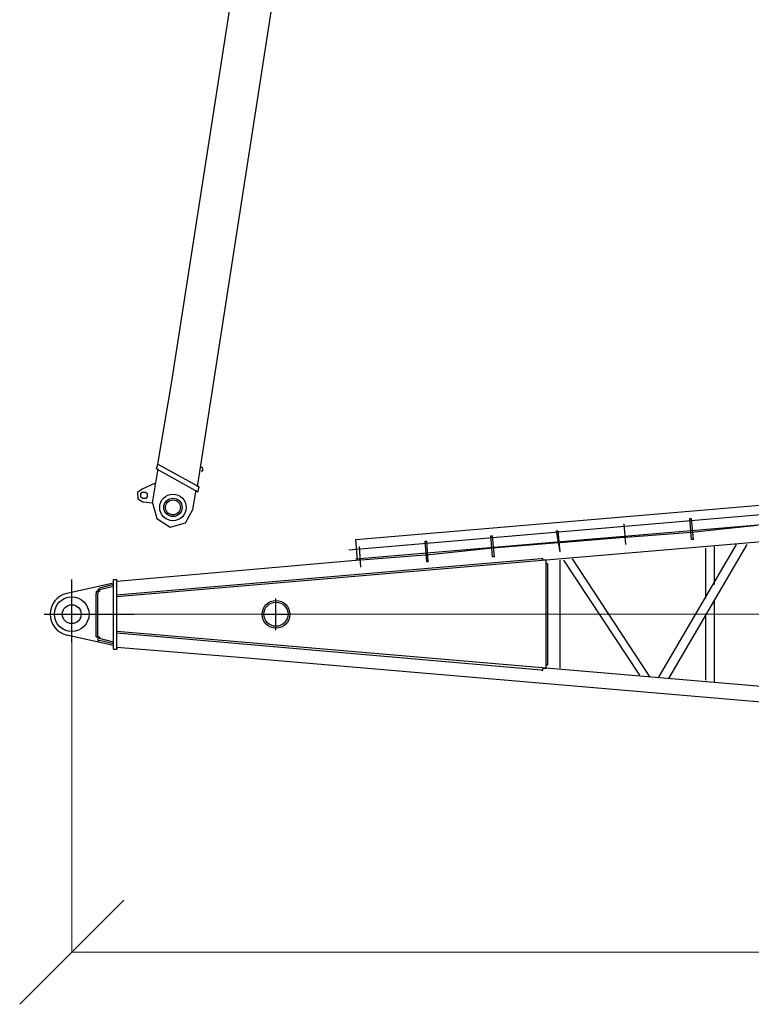
# Model space of a CAD drawing. Units: millimetres. Extents: x 0 to 560014, y 0 to 510870.
# Drawn here: x 65667 to 70942, y 68906 to 76004 of the extents above; entities that cross this region are included whole.
import ezdxf

# ---------------------------------------------------------------- set-up
doc = ezdxf.new("R2010")
doc.units = ezdxf.units.MM

# ---------------------------------------------------------------- blocks, each defined once
blk = doc.blocks.new('260sb')
at = {"color": 0, "linetype": 'ByBlock', "lineweight": 9}
blk.add_line((0, 0), (10006.2, 0), dxfattribs=at)
at = {"color": 0, "linetype": 'ByBlock', "lineweight": -2}
for centre, radius in [((0, 0), 124.9), ((1472.9, -1.1), 99.5), ((1472.9, 0), 86.8), ((0, 0), 67.9)]:
    blk.add_circle(centre, radius, dxfattribs=at)
blk.add_arc((0, 0), 154.5, 103.47882, 256.52118, dxfattribs=at)
for points in [[(9899.5, 939.6), (9899.5, 939.6), (3421.9, 389.4), (3421.9, 389.4)], [(2048.5, 539.6), (2048.5, 539.6), (5442.8, 827.4), (5442.8, 827.4)], [(1997.7, 463.4), (1997.7, 463.4), (5641.8, 776.6), (5641.8, 776.6)], [(2048.5, 400), (2048.5, 400), (5631.2, 702.6), (5631.2, 702.6)], [(3995.4, 501.5), (3995.4, 501.5), (3982.7, 651.8), (3982.7, 651.8)], [(3995.4, 501.5), (3995.4, 501.5), (3982.7, 651.8), (3982.7, 651.8)], [(3995.4, 501.5), (3995.4, 501.5), (3982.7, 651.8), (3982.7, 651.8)], [(3995.4, 501.5), (3995.4, 501.5), (3982.7, 651.8), (3982.7, 651.8)], [(3995.4, 501.5), (3995.4, 501.5), (3982.7, 651.8), (3982.7, 651.8)], [(3995.4, 501.5), (3995.4, 501.5), (3982.7, 651.8), (3982.7, 651.8)], [(4469.4, 539.6), (4469.4, 539.6), (4456.7, 689.9), (4456.7, 689.9)], [(4469.4, 539.6), (4469.4, 539.6), (4456.7, 689.9), (4456.7, 689.9)], [(4469.4, 539.6), (4469.4, 539.6), (4456.7, 689.9), (4456.7, 689.9)], [(4469.4, 539.6), (4469.4, 539.6), (4456.7, 689.9), (4456.7, 689.9)], [(4469.4, 539.6), (4469.4, 539.6), (4456.7, 689.9), (4456.7, 689.9)], [(4469.4, 539.6), (4469.4, 539.6), (4456.7, 689.9), (4456.7, 689.9)], [(4456.7, 689.9), (4456.7, 689.9), (4469.4, 689.9), (4469.4, 689.9)], [(4482.1, 539.6), (4482.1, 539.6), (4469.4, 689.9), (4469.4, 689.9)], [(4943.4, 639.1), (4943.4, 639.1), (4469.4, 588.3), (4469.4, 588.3)], [(3521.3, 450.8), (3521.3, 450.8), (3496, 601), (3496, 601)], [(3521.3, 450.8), (3521.3, 450.8), (3496, 601), (3496, 601)], [(3521.3, 450.8), (3521.3, 450.8), (3496, 601), (3496, 601)], [(3496, 601), (3496, 601), (3508.6, 601), (3508.6, 601)], [(3521.3, 450.8), (3521.3, 450.8), (3496, 601), (3496, 601)], [(3521.3, 450.8), (3521.3, 450.8), (3508.6, 601), (3508.6, 601)], [(4469.4, 588.3), (4469.4, 588.3), (3995.4, 552.3), (3995.4, 552.3)], [(2061.2, 389.4), (2061.2, 389.4), (2048.5, 539.6), (2048.5, 539.6)], [(2560.6, 376.7), (2560.6, 376.7), (2547.9, 526.9), (2547.9, 526.9)], [(2560.6, 376.7), (2560.6, 376.7), (2547.9, 526.9), (2547.9, 526.9)], [(2547.9, 526.9), (2547.9, 526.9), (2560.6, 526.9), (2560.6, 526.9)], [(2571.2, 376.7), (2571.2, 376.7), (2560.6, 526.9), (2560.6, 526.9)], [(3034.6, 412.7), (3034.6, 412.7), (3021.9, 565), (3021.9, 565)], [(3021.9, 565), (3021.9, 565), (3034.6, 565), (3034.6, 565)], [(3034.6, 412.7), (3034.6, 412.7), (3021.9, 565), (3021.9, 565)], [(3034.6, 412.7), (3034.6, 412.7), (3021.9, 565), (3021.9, 565)], [(3047.3, 412.7), (3047.3, 412.7), (3034.6, 565), (3034.6, 565)], [(3508.6, 514.2), (3508.6, 514.2), (3034.6, 476.1), (3034.6, 476.1)], [(3982.7, 552.3), (3982.7, 552.3), (3521.3, 514.2), (3521.3, 514.2)], [(4232.4, -452.9), (4232.4, -452.9), (4793.2, 501.5), (4793.2, 501.5)], [(4306.5, -463.4), (4306.5, -463.4), (4869.4, 501.5), (4869.4, 501.5)], [(4482.1, 539.6), (4482.1, 539.6), (4469.4, 539.6), (4469.4, 539.6)], [(2084.4, 338.6), (2084.4, 338.6), (2073.9, 488.8), (2073.9, 488.8)], [(2084.4, 338.6), (2084.4, 338.6), (2073.9, 488.8), (2073.9, 488.8)], [(3034.6, 476.1), (3034.6, 476.1), (2560.6, 425.4), (2560.6, 425.4)], [(4568.9, 476.1), (4568.9, 476.1), (4568.9, 112.2), (4568.9, 112.2)], [(4632.3, 488.8), (4632.3, 488.8), (4632.3, 213.7), (4632.3, 213.7)], [(3383.8, 400), (3383.8, 400), (325.9, 137.5), (325.9, 137.5)], [(2073.9, 389.4), (2073.9, 389.4), (325.9, 237), (325.9, 237)], [(3421.9, 389.4), (3421.9, 389.4), (325.9, 124.9), (325.9, 124.9)], [(2547.9, 425.4), (2547.9, 425.4), (2084.4, 389.4), (2084.4, 389.4)], [(2571.2, 376.7), (2571.2, 376.7), (2560.6, 376.7), (2560.6, 376.7)], [(3047.3, 412.7), (3047.3, 412.7), (3034.6, 412.7), (3034.6, 412.7)], [(3421.9, -389.4), (3421.9, -389.4), (3421.9, 376.7), (3421.9, 376.7)], [(3521.3, -389.4), (3521.3, -389.4), (3521.3, 389.4), (3521.3, 389.4)], [(3546.7, 389.4), (3546.7, 389.4), (4094.8, -440.2), (4094.8, -440.2)], [(3608.1, 400), (3608.1, 400), (4168.9, -452.9), (4168.9, -452.9)], [(3432.5, -351.3), (3432.5, -351.3), (3432.5, 351.3), (3432.5, 351.3)], [(300.5, 224.3), (300.5, 224.3), (-36, 150.2), (-36, 150.2)], [(0, -201), (0, -201), (0, 249.7), (0, 249.7)], [(300.5, 213.7), (300.5, 213.7), (201, 188.3), (201, 188.3)], [(300.5, 249.7), (300.5, 249.7), (325.9, 249.7), (325.9, 249.7)], [(300.5, -251.8), (300.5, -251.8), (300.5, 249.7), (300.5, 249.7)], [(325.9, -251.8), (325.9, -251.8), (325.9, 249.7), (325.9, 249.7)], [(175.7, -162.9), (175.7, -162.9), (175.7, 150.2), (175.7, 150.2)], [(188.3, -162.9), (188.3, -162.9), (188.3, 150.2), (188.3, 150.2)], [(300.5, 201), (300.5, 201), (201, 175.6), (201, 175.6)], [(1472.9, -114.3), (1472.9, -114.3), (1472.9, 112.2), (1472.9, 112.2)], [(4632.3, 99.5), (4632.3, 99.5), (4632.3, -488.8), (4632.3, -488.8)], [(-198.9, 0), (-198.9, 0), (450.8, 0), (450.8, 0)], [(1373.4, 0), (1373.4, 0), (1561.7, 0), (1561.7, 0)], [(4568.9, 0), (4568.9, 0), (4568.9, -476.1), (4568.9, -476.1)], [(3421.9, -389.4), (3421.9, -389.4), (325.9, -124.9), (325.9, -124.9)], [(3383.8, -402.1), (3383.8, -402.1), (325.9, -137.6), (325.9, -137.6)], [(300.5, -226.4), (300.5, -226.4), (-36, -150.3), (-36, -150.3)], [(300.5, -201), (300.5, -201), (201, -175.7), (201, -175.7)], [(300.5, -213.7), (300.5, -213.7), (201, -188.3), (201, -188.3)], [(300.5, -251.8), (300.5, -251.8), (325.9, -251.8), (325.9, -251.8)], [(325.9, -239.1), (325.9, -239.1), (325.9, -251.8), (325.9, -251.8)], [(1235.9, -313.2), (1235.9, -313.2), (325.9, -239.1), (325.9, -239.1)], [(9886.8, -1053.9), (9886.8, -1053.9), (1235.9, -313.2), (1235.9, -313.2)], [(9899.5, -941.7), (9899.5, -941.7), (3421.9, -389.4), (3421.9, -389.4)]]:
    blk.add_open_spline(points, degree=3, dxfattribs=at)
for points, knots in [([(3432.5, 351.3), (3432.5, 351.3), (3432.5, 364), (3432.5, 364), (3432.5, 364), (3432.5, 364), (3421.9, 364), (3421.9, 364), (3421.9, 364), (3421.9, 364), (3421.9, 376.7), (3421.9, 376.7), (3421.9, 376.7), (3421.9, 376.7), (3421.9, 389.4), (3421.9, 389.4), (3421.9, 389.4), (3421.9, 389.4), (3409.2, 389.4), (3409.2, 389.4), (3409.2, 389.4), (3409.2, 389.4), (3396.5, 389.4), (3396.5, 389.4), (3396.5, 389.4), (3396.5, 389.4), (3396.5, 400), (3396.5, 400), (3396.5, 400), (3396.5, 400), (3383.8, 400), (3383.8, 400)], [0, 0, 0, 0, 0.111111, 0.111111, 0.111111, 0.111111, 0.222222, 0.222222, 0.222222, 0.222222, 0.333333, 0.333333, 0.333333, 0.333333, 0.444444, 0.444444, 0.444444, 0.444444, 0.555556, 0.555556, 0.555556, 0.555556, 0.666667, 0.666667, 0.666667, 0.666667, 0.777778, 0.777778, 0.777778, 0.777778, 1, 1, 1, 1]), ([(201, 188.3), (201, 188.3), (201, 188.3), (201, 188.3), (201, 188.3), (201, 188.3), (188.3, 175.6), (188.3, 175.6), (188.3, 175.6), (188.3, 175.6), (188.3, 162.9), (188.3, 162.9), (188.3, 162.9), (188.3, 162.9), (175.7, 162.9), (175.7, 162.9), (175.7, 162.9), (175.7, 162.9), (175.7, 150.2), (175.7, 150.2)], [0, 0, 0, 0, 0.166667, 0.166667, 0.166667, 0.166667, 0.333333, 0.333333, 0.333333, 0.333333, 0.5, 0.5, 0.5, 0.5, 0.666667, 0.666667, 0.666667, 0.666667, 1, 1, 1, 1]), ([(201, 175.6), (201, 175.6), (201, 175.6), (201, 175.6), (201, 175.6), (201, 175.6), (201, 162.9), (201, 162.9), (201, 162.9), (201, 162.9), (188.3, 162.9), (188.3, 162.9), (188.3, 162.9), (188.3, 162.9), (188.3, 150.2), (188.3, 150.2)], [0, 0, 0, 0, 0.2, 0.2, 0.2, 0.2, 0.4, 0.4, 0.4, 0.4, 0.6, 0.6, 0.6, 0.6, 1, 1, 1, 1]), ([(175.7, -162.9), (175.7, -162.9), (175.7, -162.9), (175.7, -162.9), (175.7, -162.9), (175.7, -162.9), (188.3, -162.9), (188.3, -162.9), (188.3, -162.9), (188.3, -162.9), (188.3, -175.7), (188.3, -175.7), (188.3, -175.7), (188.3, -175.7), (188.3, -188.3), (188.3, -188.3), (188.3, -188.3), (188.3, -188.3), (201, -188.3), (201, -188.3)], [0, 0, 0, 0, 0.166667, 0.166667, 0.166667, 0.166667, 0.333333, 0.333333, 0.333333, 0.333333, 0.5, 0.5, 0.5, 0.5, 0.666667, 0.666667, 0.666667, 0.666667, 1, 1, 1, 1]), ([(188.3, -162.9), (188.3, -162.9), (188.3, -162.9), (188.3, -162.9), (188.3, -162.9), (188.3, -162.9), (201, -162.9), (201, -162.9), (201, -162.9), (201, -162.9), (201, -175.7), (201, -175.7)], [0, 0, 0, 0, 0.25, 0.25, 0.25, 0.25, 0.5, 0.5, 0.5, 0.5, 1, 1, 1, 1]), ([(3383.8, -402.1), (3383.8, -402.1), (3383.8, -402.1), (3383.8, -402.1), (3383.8, -402.1), (3383.8, -402.1), (3396.5, -402.1), (3396.5, -402.1), (3396.5, -402.1), (3396.5, -402.1), (3396.5, -389.4), (3396.5, -389.4), (3396.5, -389.4), (3396.5, -389.4), (3409.2, -389.4), (3409.2, -389.4), (3409.2, -389.4), (3409.2, -389.4), (3421.9, -389.4), (3421.9, -389.4), (3421.9, -389.4), (3421.9, -389.4), (3421.9, -376.7), (3421.9, -376.7), (3421.9, -376.7), (3421.9, -376.7), (3421.9, -364), (3421.9, -364), (3421.9, -364), (3421.9, -364), (3432.5, -364), (3432.5, -364), (3432.5, -364), (3432.5, -364), (3432.5, -351.3), (3432.5, -351.3)], [0, 0, 0, 0, 0.1, 0.1, 0.1, 0.1, 0.2, 0.2, 0.2, 0.2, 0.3, 0.3, 0.3, 0.3, 0.4, 0.4, 0.4, 0.4, 0.5, 0.5, 0.5, 0.5, 0.6, 0.6, 0.6, 0.6, 0.7, 0.7, 0.7, 0.7, 0.8, 0.8, 0.8, 0.8, 1, 1, 1, 1])]:
    blk.add_open_spline(points, degree=3, knots=knots, dxfattribs=at)
blk = doc.blocks.new('_Oblique')
at = {"color": 0, "lineweight": -2}
blk.add_line((-0.5, -0.5), (0.5, 0.5), dxfattribs=at)

msp = doc.modelspace()

# ---------------------------------------------------------------- linework, layer by layer
at = {"lineweight": 9}
for p, q in [((66041.8, 71718.4), (66041.8, 69281)), ((66041, 69281.4), (107707.6, 69281.4))]:
    msp.add_line(p, q, dxfattribs=at)
at = {"color": 0, "linetype": 'ByBlock', "lineweight": -2}
for radius in [95.7, 66.1, 54]:
    msp.add_circle((66771.9, 72488.5), radius, dxfattribs=at)
for points in [[(66762.2, 73380.7), (66762.2, 73380.7), (68244.6, 82912.5), (68244.6, 82912.5)], [(66949.7, 72635.6), (66949.7, 72635.6), (68535.2, 82863.1), (68535.2, 82863.1)], [(66663.3, 72800.3), (66663.3, 72800.3), (66762.2, 73380.7), (66762.2, 73380.7)], [(66624.2, 72522.2), (66624.2, 72522.2), (66665.6, 72766), (66665.6, 72766)], [(66653.8, 72765.3), (66653.8, 72765.3), (66663.2, 72800.3), (66663.2, 72800.3)], [(66653.8, 72765.3), (66653.8, 72765.3), (66951.9, 72601.4), (66951.9, 72601.4)], [(66663.3, 72800.3), (66663.3, 72800.3), (66961.1, 72636.4), (66961.1, 72636.4)], [(66638.1, 72661.1), (66638.1, 72661.1), (66549, 72620.1), (66549, 72620.1)], [(66638.1, 72661.1), (66638.1, 72661.1), (66649.5, 72661.8), (66649.5, 72661.8)], [(66914.4, 72472.6), (66914.4, 72472.6), (66939.5, 72611.9), (66939.5, 72611.9)], [(66951.9, 72601.4), (66951.9, 72601.4), (66961.2, 72636.4), (66961.2, 72636.4)], [(66555, 72528.8), (66555, 72528.8), (66624.2, 72522.2), (66624.2, 72522.2)]]:
    msp.add_open_spline(points, degree=3, dxfattribs=at)
for points, knots in [([(66976.4, 72752.4), (66976.4, 72752.4), (66987.5, 72753.1), (66987.5, 72753.1), (66987.5, 72753.1), (66987.5, 72753.1), (66986.8, 72764.2), (66986.8, 72764.2), (66986.8, 72764.2), (66986.8, 72764.2), (66986, 72775.7), (66986, 72775.7), (66986, 72775.7), (66986, 72775.7), (66974.9, 72774.9), (66974.9, 72774.9)], [0, 0, 0, 0, 0.2, 0.2, 0.2, 0.2, 0.4, 0.4, 0.4, 0.4, 0.6, 0.6, 0.6, 0.6, 1, 1, 1, 1]), ([(66548.9, 72620.3), (66548.9, 72620.3), (66516.1, 72595.4), (66516.1, 72595.4), (66516.1, 72595.4), (66516.1, 72595.4), (66519.2, 72549.5), (66519.2, 72549.5), (66519.2, 72549.5), (66519.2, 72549.5), (66555, 72528.9), (66555, 72528.9)], [0, 0, 0, 0, 0.25, 0.25, 0.25, 0.25, 0.5, 0.5, 0.5, 0.5, 1, 1, 1, 1]), ([(66576.1, 72553.3), (66576.1, 72553.3), (66586.9, 72565.8), (66586.9, 72565.8), (66586.9, 72565.8), (66586.9, 72565.8), (66585.4, 72588.3), (66585.4, 72588.3), (66585.4, 72588.3), (66585.4, 72588.3), (66573, 72599.3), (66573, 72599.3), (66573, 72599.3), (66573, 72599.3), (66550.4, 72597.8), (66550.4, 72597.8), (66550.4, 72597.8), (66550.4, 72597.8), (66539.5, 72585.3), (66539.5, 72585.3), (66539.5, 72585.3), (66539.5, 72585.3), (66541, 72562.8), (66541, 72562.8), (66541, 72562.8), (66541, 72562.8), (66553.5, 72551.8), (66553.5, 72551.8), (66553.5, 72551.8), (66553.5, 72551.8), (66576.1, 72553.3), (66576.1, 72553.3)], [0, 0, 0, 0, 0.111111, 0.111111, 0.111111, 0.111111, 0.222222, 0.222222, 0.222222, 0.222222, 0.333333, 0.333333, 0.333333, 0.333333, 0.444444, 0.444444, 0.444444, 0.444444, 0.555556, 0.555556, 0.555556, 0.555556, 0.666667, 0.666667, 0.666667, 0.666667, 0.777778, 0.777778, 0.777778, 0.777778, 1, 1, 1, 1]), ([(66624.2, 72522.2), (66624.2, 72522.2), (66654.9, 72409.2), (66654.9, 72409.2), (66654.9, 72409.2), (66654.9, 72409.2), (66750.8, 72346.8), (66750.8, 72346.8), (66750.8, 72346.8), (66750.8, 72346.8), (66863.4, 72377.2), (66863.4, 72377.2), (66863.4, 72377.2), (66863.4, 72377.2), (66914.4, 72472.6), (66914.4, 72472.6)], [0, 0, 0, 0, 0.2, 0.2, 0.2, 0.2, 0.4, 0.4, 0.4, 0.4, 0.6, 0.6, 0.6, 0.6, 1, 1, 1, 1])]:
    msp.add_open_spline(points, degree=3, knots=knots, dxfattribs=at)

# ---------------------------------------------------------------- block references
msp.add_blockref('260sb', (66041.8, 71718.4), dxfattribs=at)
at = {"lineweight": 9, "xscale": 750, "yscale": 750, "zscale": 750, "rotation": 180}
msp.add_blockref('_Oblique', (66041.8, 69281.4), dxfattribs=at)

doc.saveas('drawing.dxf')
